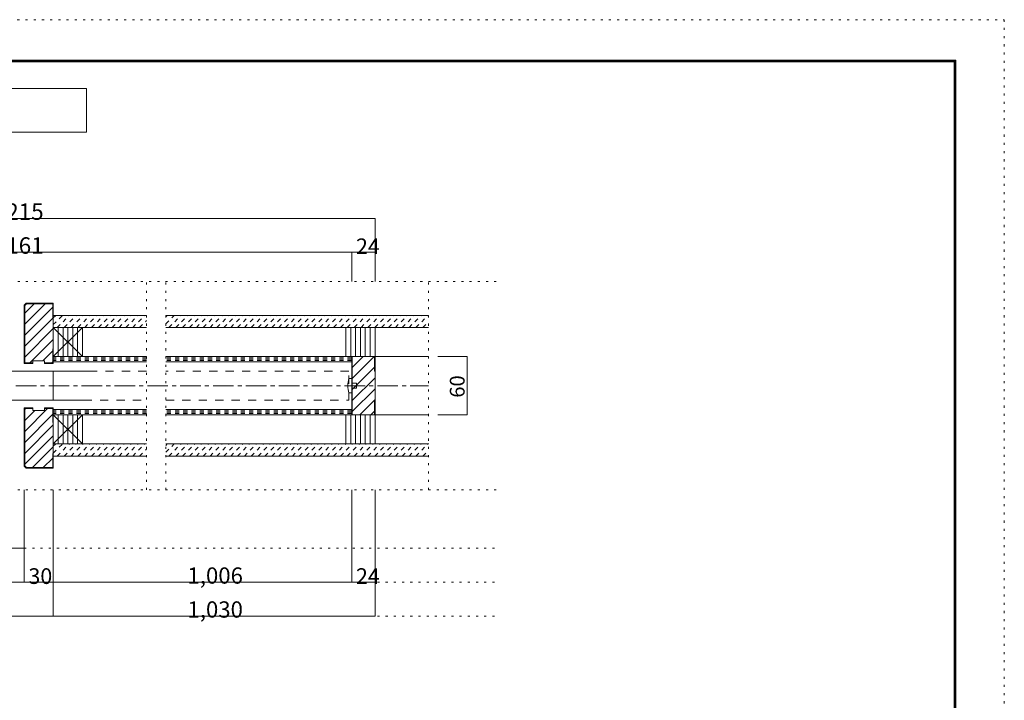
# Model space of a CAD drawing. Units: millimetres. Extents: x -6140 to 6160, y -4455 to 4425.
# Drawn here: x 72 to 6160, y 215 to 4425 of the extents above; entities that cross this region are included whole.
import ezdxf

# ---------------------------------------------------------------- set-up
doc = ezdxf.new("R2010")
doc.units = ezdxf.units.MM
doc.header["$LTSCALE"] = 30
for name, pattern in [('JWW_CENTER1', [6.773333, 4.233333, -0.846667, 0.846667, -0.846667]), ('JWW_DASHED1', [1.693333, 0.846667, -0.846667]), ('JWW_DASHED2', [3.386667, 1.693333, -1.693333]), ('JWW_HOJO', [1.693333, -1.27, 0.423333])]:
    doc.linetypes.add(name, pattern=pattern)
for name, color, linetype in [('0-0_補助線', 7, 'Continuous'), ('0-1_通り芯', 7, 'Continuous'), ('0-2_柱', 7, 'Continuous'), ('0-3_仕上げ', 7, 'Continuous'), ('0-4_枠', 7, 'Continuous'), ('0-6_扉', 7, 'Continuous'), ('0-7_金物', 7, 'Continuous'), ('0-A_文字', 7, 'Continuous'), ('0-B_寸法', 7, 'Continuous'), ('0-C_ハッチ', 7, 'Continuous'), ('F-0_補助線', 7, 'Continuous'), ('F-1_枠', 7, 'Continuous')]:
    doc.layers.add(name, color=color, linetype=linetype)

msp = doc.modelspace()

# ---------------------------------------------------------------- linework, layer by layer
at = {"layer": '0-0_補助線', "color": 120, "linetype": 'JWW_HOJO', "lineweight": 5}
for p, q in [((3019, 2806), (-2999.2, 2806)), ((856, 1516), (856, 2806)), ((976, 1516), (976, 2806)), ((2599, 1516), (2599, 2806)), ((3019, 1516), (-2999.2, 1516)), ((-2999.2, 1156), (3019, 1156)), ((-2999.2, 946), (3019, 946)), ((-2999.2, 736), (3019, 736))]:
    msp.add_line(p, q, dxfattribs=at)
at = {"layer": '0-1_通り芯', "color": 120, "linetype": 'JWW_CENTER1', "lineweight": 5}
msp.add_line((-2999.2, 2161), (2599, 2161), dxfattribs=at)
at = {"layer": '0-2_柱', "color": 92, "linetype": 'Continuous', "lineweight": 13}
for p, q in [((460, 2521), (280, 2521)), ((280, 2521), (280, 2341)), ((460, 2341), (460, 2521)), ((2269.2, 2521), (2089.2, 2521)), ((2089.2, 2521), (2089.2, 2341)), ((2269.2, 2341), (2269.2, 2521)), ((280, 2341), (460, 2341)), ((2089.2, 2341), (2269.2, 2341)), ((460, 1981), (280, 1981)), ((280, 1981), (280, 1801)), ((460, 1801), (460, 1981)), ((2269.2, 1981), (2089.2, 1981)), ((2089.2, 1981), (2089.2, 1801)), ((2269.2, 1801), (2269.2, 1981)), ((280, 1801), (460, 1801)), ((2089.2, 1801), (2269.2, 1801))]:
    msp.add_line(p, q, dxfattribs=at)
at = {"layer": '0-2_柱', "color": 7, "linetype": 'Continuous', "lineweight": 9}
for p, q in [((280, 2521), (460, 2341)), ((280, 2341), (460, 2521)), ((310, 2521), (310, 2341)), ((340, 2521), (340, 2341)), ((370, 2521), (370, 2341)), ((400, 2521), (400, 2341)), ((430, 2521), (430, 2341)), ((2119.2, 2521), (2119.2, 2341)), ((2149.2, 2521), (2149.2, 2341)), ((2179.2, 2521), (2179.2, 2341)), ((2209.2, 2521), (2209.2, 2341)), ((2239.2, 2521), (2239.2, 2341)), ((280, 1981), (460, 1801)), ((280, 1801), (460, 1981)), ((310, 1981), (310, 1801)), ((340, 1981), (340, 1801)), ((370, 1981), (370, 1801)), ((400, 1981), (400, 1801)), ((430, 1981), (430, 1801)), ((2119.2, 1981), (2119.2, 1801)), ((2149.2, 1981), (2149.2, 1801)), ((2179.2, 1981), (2179.2, 1801)), ((2209.2, 1981), (2209.2, 1801)), ((2239.2, 1981), (2239.2, 1801))]:
    msp.add_line(p, q, dxfattribs=at)
at = {"layer": '0-3_仕上げ', "color": 40, "linetype": 'Continuous', "lineweight": 15}
for p, q in [((856, 2596), (280, 2596)), ((2599, 2596), (976, 2596)), ((856, 2521), (280, 2521)), ((2599, 2521), (976, 2521)), ((856, 2341), (280, 2341)), ((2599, 2341), (976, 2341)), ((856, 2308), (280, 2308)), ((2125.2, 2308), (976, 2308)), ((856, 2014), (280, 2014)), ((2125.2, 2014), (976, 2014)), ((856, 1981), (280, 1981)), ((2599, 1981), (976, 1981)), ((856, 1801), (280, 1801)), ((2599, 1801), (976, 1801)), ((856, 1726), (280, 1726)), ((2599, 1726), (976, 1726))]:
    msp.add_line(p, q, dxfattribs=at)
at = {"layer": '0-4_枠', "color": 92, "linetype": 'Continuous', "lineweight": 13}
for p, q in [((100, 2658.3), (112.7, 2671)), ((100, 2658.3), (100, 2299)), ((103, 2657), (114, 2668)), ((103, 2657), (103, 2302)), ((112.7, 2671), (280, 2671)), ((114, 2668), (277, 2668)), ((277, 2581), (277, 2668)), ((280, 2671), (280, 2299)), ((280, 2581), (277, 2581)), ((277, 2389), (277, 2302)), ((280, 2389), (277, 2389)), ((226, 2314), (154, 2314)), ((154, 2299), (154, 2314)), ((226, 2314), (226, 2299)), ((2269.2, 2341), (2125.2, 2341)), ((2125.2, 1981), (2125.2, 2341)), ((2128.2, 1981), (2128.2, 2341)), ((2266.2, 2341), (2266.2, 2251)), ((2269.2, 1981), (2269.2, 2341)), ((154, 2299), (100, 2299)), ((154, 2302), (103, 2302)), ((226, 2302), (277, 2302)), ((226, 2299), (280, 2299)), ((2269.2, 2251), (2266.2, 2251)), ((154, 2023), (100, 2023)), ((100, 1663.7), (100, 2023)), ((154, 2020), (103, 2020)), ((103, 1665), (103, 2020)), ((154, 2023), (154, 2008)), ((226, 2008), (226, 2023)), ((226, 2023), (280, 2023)), ((226, 2020), (277, 2020)), ((277, 1933), (277, 2020)), ((280, 1651), (280, 2023)), ((2266.2, 2065), (2269.2, 2065)), ((2266.2, 1981), (2266.2, 2065)), ((226, 2008), (154, 2008)), ((2125.2, 1981), (2269.2, 1981)), ((280, 1933), (277, 1933)), ((277, 1741), (277, 1654)), ((280, 1741), (277, 1741)), ((100, 1663.7), (112.7, 1651)), ((103, 1665), (114, 1654)), ((112.7, 1651), (280, 1651)), ((114, 1654), (277, 1654))]:
    msp.add_line(p, q, dxfattribs=at)
at = {"layer": '0-6_扉', "color": 200, "linetype": 'Continuous', "lineweight": 20}
for p, q in [((503.5, 2251), (-1226.1, 2251)), ((280, 2071), (280, 2251)), ((-1226.1, 2071), (503.5, 2071))]:
    msp.add_line(p, q, dxfattribs=at)
at = {"layer": '0-6_扉', "color": 40, "linetype": 'JWW_DASHED2', "lineweight": 15}
for p, q in [((856, 2251), (-650, 2251)), ((2107.2, 2251), (976, 2251)), ((2107.2, 2071), (2107.2, 2251)), ((-650, 2071), (856, 2071)), ((976, 2071), (2107.2, 2071))]:
    msp.add_line(p, q, dxfattribs=at)
at = {"layer": '0-7_金物', "color": 7, "linetype": 'Continuous', "lineweight": 9}
for p, q in [((2125.2, 2206), (2107.2, 2206)), ((2125.2, 2116), (2125.2, 2206)), ((2125.2, 2176), (2155.2, 2176)), ((2155.2, 2146), (2125.2, 2146)), ((2155.2, 2176), (2155.2, 2146)), ((2107.2, 2116), (2125.2, 2116))]:
    msp.add_line(p, q, dxfattribs=at)
msp.add_arc((2273, 2161), 171.7, 164.81071, 195.18929, dxfattribs=at)
at = {"layer": '0-A_文字', "color": 92, "linetype": 'Continuous', "lineweight": 13}
for p, q in [((-5660, 4000), (485.7, 4000)), ((485.7, 4000), (485.7, 3730)), ((-5660, 3730), (485.7, 3730))]:
    msp.add_line(p, q, dxfattribs=at)
at = {"layer": '0-B_寸法', "color": 120, "linetype": 'Continuous', "lineweight": 5}
for p, q in [((-2639.2, 3196), (2269.2, 3196)), ((2269.2, 3196), (2269.2, 2806)), ((-2459.2, 2986), (2125.2, 2986)), ((2125.2, 2986), (2125.2, 2806)), ((2125.2, 2986), (2269.2, 2986)), ((2838, 2341), (2657.6, 2341)), ((2838, 2341), (2838, 1981)), ((2838, 1981), (2657.6, 1981)), ((100, 946), (100, 1516)), ((280, 736), (280, 1516)), ((2125.2, 946), (2125.2, 1516)), ((2269.2, 736), (2269.2, 1516)), ((-650, 1156), (100, 1156)), ((-2459.2, 946), (100, 946)), ((100, 946), (280, 946)), ((280, 946), (2125.2, 946)), ((2125.2, 946), (2269.2, 946)), ((-2639.2, 736), (280, 736)), ((280, 736), (2269.2, 736))]:
    msp.add_line(p, q, dxfattribs=at)
at = {"layer": '0-B_寸法', "color": 7, "linetype": 'Continuous', "lineweight": 9, "const_width": 3}
for points in [[(2270.7, 3196, 0.414214), (2269.2, 3197.5, 0.414214), (2267.7, 3196, 0.414214), (2269.2, 3194.5, 0.414214)], [(2126.7, 2986, 0.414214), (2125.2, 2987.5, 0.414214), (2123.7, 2986, 0.414214), (2125.2, 2984.5, 0.414214)], [(2270.7, 2986, 0.414214), (2269.2, 2987.5, 0.414214), (2267.7, 2986, 0.414214), (2269.2, 2984.5, 0.414214)], [(2839.5, 2341, 0.414214), (2838, 2342.5, 0.414214), (2836.5, 2341, 0.414214), (2838, 2339.5, 0.414214)], [(2839.5, 1981, 0.414214), (2838, 1982.5, 0.414214), (2836.5, 1981, 0.414214), (2838, 1979.5, 0.414214)], [(101.5, 1156, 0.414214), (100, 1157.5, 0.414214), (98.5, 1156, 0.414214), (100, 1154.5, 0.414214)], [(101.5, 946, 0.414214), (100, 947.5, 0.414214), (98.5, 946, 0.414214), (100, 944.5, 0.414214)], [(281.5, 946, 0.414214), (280, 947.5, 0.414214), (278.5, 946, 0.414214), (280, 944.5, 0.414214)], [(2126.7, 946, 0.414214), (2125.2, 947.5, 0.414214), (2123.7, 946, 0.414214), (2125.2, 944.5, 0.414214)], [(2270.7, 946, 0.414214), (2269.2, 947.5, 0.414214), (2267.7, 946, 0.414214), (2269.2, 944.5, 0.414214)], [(281.5, 736, 0.414214), (280, 737.5, 0.414214), (278.5, 736, 0.414214), (280, 734.5, 0.414214)], [(2270.7, 736, 0.414214), (2269.2, 737.5, 0.414214), (2267.7, 736, 0.414214), (2269.2, 734.5, 0.414214)]]:
    msp.add_lwpolyline(points, format="xyb", close=True, dxfattribs=at)
at = {"layer": '0-C_ハッチ', "color": 120, "linetype": 'Continuous', "lineweight": 5}
for p, q in [((161.8, 2668), (103, 2609.2)), ((229.7, 2668), (103, 2541.4)), ((277, 2647.5), (103, 2473.5)), ((277, 2579.6), (103, 2405.6)), ((280, 2514.7), (103, 2337.7)), ((280, 2446.8), (135.2, 2302)), ((277, 2375.9), (215.1, 2314)), ((2128.2, 2273), (2196.2, 2341)), ((2128.2, 2205.2), (2264.1, 2341)), ((2128.2, 2340.9), (2128.3, 2341)), ((277, 2308.1), (270.9, 2302)), ((2128.2, 2137.3), (2266.2, 2275.3)), ((2128.2, 2069.4), (2269.2, 2210.4)), ((2128.2, 2001.5), (2269.2, 2142.5)), ((2175.6, 1981), (2269.2, 2074.6)), ((103, 1878.2), (244.8, 2020)), ((103, 2013.9), (109.1, 2020)), ((103, 1946.1), (165, 2008)), ((103, 1810.3), (277, 1984.3)), ((2243.5, 1981), (2266.2, 2003.7)), ((103, 1742.4), (280, 1919.4)), ((103, 1674.5), (280, 1851.5)), ((150.4, 1654), (277, 1780.6)), ((218.3, 1654), (277, 1712.8))]:
    msp.add_line(p, q, dxfattribs=at)
at = {"layer": '0-C_ハッチ', "color": 120, "linetype": 'JWW_DASHED1', "lineweight": 5}
for p, q in [((280, 2581.2), (294.8, 2596)), ((280, 2538.8), (337.2, 2596)), ((304.6, 2521), (379.6, 2596)), ((347.1, 2521), (422.1, 2596)), ((389.5, 2521), (464.5, 2596)), ((431.9, 2521), (506.9, 2596)), ((474.3, 2521), (549.3, 2596)), ((516.8, 2521), (591.8, 2596)), ((559.2, 2521), (634.2, 2596)), ((601.6, 2521), (676.6, 2596)), ((644.1, 2521), (719.1, 2596)), ((686.5, 2521), (761.5, 2596)), ((728.9, 2521), (803.9, 2596)), ((771.3, 2521), (846.3, 2596)), ((813.8, 2521), (856, 2563.2)), ((976, 2587), (985, 2596)), ((976, 2544.6), (1027.4, 2596)), ((994.9, 2521), (1069.9, 2596)), ((1037.3, 2521), (1112.3, 2596)), ((1079.7, 2521), (1154.7, 2596)), ((1122.1, 2521), (1197.1, 2596)), ((1164.6, 2521), (1239.6, 2596)), ((1207, 2521), (1282, 2596)), ((1249.4, 2521), (1324.4, 2596)), ((1291.8, 2521), (1366.8, 2596)), ((1334.3, 2521), (1409.3, 2596)), ((1376.7, 2521), (1451.7, 2596)), ((1419.1, 2521), (1494.1, 2596)), ((1461.5, 2521), (1536.5, 2596)), ((1504, 2521), (1579, 2596)), ((1546.4, 2521), (1621.4, 2596)), ((1588.8, 2521), (1663.8, 2596)), ((1631.2, 2521), (1706.2, 2596)), ((1673.7, 2521), (1748.7, 2596)), ((1716.1, 2521), (1791.1, 2596)), ((1758.5, 2521), (1833.5, 2596)), ((1801, 2521), (1876, 2596)), ((1843.4, 2521), (1918.4, 2596)), ((1885.8, 2521), (1960.8, 2596)), ((1928.2, 2521), (2003.2, 2596)), ((1970.7, 2521), (2045.7, 2596)), ((2013.1, 2521), (2088.1, 2596)), ((2055.5, 2521), (2130.5, 2596)), ((2097.9, 2521), (2172.9, 2596)), ((2140.4, 2521), (2215.4, 2596)), ((2182.8, 2521), (2257.8, 2596)), ((2225.2, 2521), (2300.2, 2596)), ((2267.6, 2521), (2342.6, 2596)), ((2310.1, 2521), (2385.1, 2596)), ((2352.5, 2521), (2427.5, 2596)), ((2394.9, 2521), (2469.9, 2596)), ((2437.3, 2521), (2512.3, 2596)), ((2479.8, 2521), (2554.8, 2596)), ((2522.2, 2521), (2597.2, 2596)), ((2564.6, 2521), (2599, 2555.4)), ((856, 2332.8), (280, 2332.8)), ((856, 2324.5), (280, 2324.5)), ((856, 2316.3), (280, 2316.3)), ((2125.2, 2332.8), (976, 2332.8)), ((2125.2, 2324.5), (976, 2324.5)), ((2125.2, 2316.3), (976, 2316.3)), ((856, 2005.8), (280, 2005.8)), ((856, 1997.5), (280, 1997.5)), ((856, 1989.3), (280, 1989.3)), ((2125.2, 2005.8), (976, 2005.8)), ((2125.2, 1997.5), (976, 1997.5)), ((2125.2, 1989.3), (976, 1989.3)), ((280, 1786.2), (294.8, 1801)), ((280, 1743.8), (337.2, 1801)), ((304.6, 1726), (379.6, 1801)), ((347.1, 1726), (422.1, 1801)), ((389.5, 1726), (464.5, 1801)), ((431.9, 1726), (506.9, 1801)), ((474.3, 1726), (549.3, 1801)), ((516.8, 1726), (591.8, 1801)), ((559.2, 1726), (634.2, 1801)), ((601.6, 1726), (676.6, 1801)), ((644.1, 1726), (719.1, 1801)), ((686.5, 1726), (761.5, 1801)), ((728.9, 1726), (803.9, 1801)), ((771.3, 1726), (846.3, 1801)), ((813.8, 1726), (856, 1768.2)), ((976, 1749.6), (1027.4, 1801)), ((976, 1792), (985, 1801)), ((994.9, 1726), (1069.9, 1801)), ((1037.3, 1726), (1112.3, 1801)), ((1079.7, 1726), (1154.7, 1801)), ((1122.1, 1726), (1197.1, 1801)), ((1164.6, 1726), (1239.6, 1801)), ((1207, 1726), (1282, 1801)), ((1249.4, 1726), (1324.4, 1801)), ((1291.8, 1726), (1366.8, 1801)), ((1334.3, 1726), (1409.3, 1801)), ((1376.7, 1726), (1451.7, 1801)), ((1419.1, 1726), (1494.1, 1801)), ((1461.5, 1726), (1536.5, 1801)), ((1504, 1726), (1579, 1801)), ((1546.4, 1726), (1621.4, 1801)), ((1588.8, 1726), (1663.8, 1801)), ((1631.2, 1726), (1706.2, 1801)), ((1673.7, 1726), (1748.7, 1801)), ((1716.1, 1726), (1791.1, 1801)), ((1758.5, 1726), (1833.5, 1801)), ((1801, 1726), (1876, 1801)), ((1843.4, 1726), (1918.4, 1801)), ((1885.8, 1726), (1960.8, 1801)), ((1928.2, 1726), (2003.2, 1801)), ((1970.7, 1726), (2045.7, 1801)), ((2013.1, 1726), (2088.1, 1801)), ((2055.5, 1726), (2130.5, 1801)), ((2097.9, 1726), (2172.9, 1801)), ((2140.4, 1726), (2215.4, 1801)), ((2182.8, 1726), (2257.8, 1801)), ((2225.2, 1726), (2300.2, 1801)), ((2267.6, 1726), (2342.6, 1801)), ((2310.1, 1726), (2385.1, 1801)), ((2352.5, 1726), (2427.5, 1801)), ((2394.9, 1726), (2469.9, 1801)), ((2437.3, 1726), (2512.3, 1801)), ((2479.8, 1726), (2554.8, 1801)), ((2522.2, 1726), (2599, 1802.8)), ((2564.6, 1726), (2599, 1760.4))]:
    msp.add_line(p, q, dxfattribs=at)
at = {"layer": 'F-0_補助線', "color": 120, "linetype": 'JWW_HOJO', "lineweight": 5}
for p, q in [((-6140.1, 4425), (6159.9, 4425)), ((6159.9, 4425), (6159.9, -4455))]:
    msp.add_line(p, q, dxfattribs=at)
at = {"layer": 'F-1_枠', "color": 200, "linetype": 'Continuous', "lineweight": 20}
for p, q in [((-5840.1, 4175), (5859.9, 4175)), ((-5840.1, 4170), (5859.9, 4170)), ((-5840.1, 4165), (5859.9, 4165)), ((5849.9, 4175), (5849.9, -4205)), ((5854.9, 4175), (5854.9, -4205)), ((5859.9, 4175), (5859.9, -4205))]:
    msp.add_line(p, q, dxfattribs=at)

# ---------------------------------------------------------------- texts
at = {"layer": '0-B_寸法', "color": 7, "linetype": 'Continuous', "lineweight": 211, "attachment_point": 7}
for s, insert, char_height, width in [('{\\fＭＳ ゴシック|b0|i0|c128|p49;枠外＝2,215}', (-543.5, 3186.9), 101.831, 735), ('{\\fＭＳ ゴシック|b0|i0|c128|p49;枠内＝2,161}', (-543.5, 2976.9), 101.831, 735), ('{\\fＭＳ ゴシック|b0|i0|c128|p49;24}', (2151.5, 2974.6), 97.155, 127.5), ('{\\fＭＳ ゴシック|b0|i0|c128|p49;1,006}', (1109.6, 936.3), 100.584, 330), ('{\\fＭＳ ゴシック|b0|i0|c128|p49;30}', (126.3, 934.6), 97.155, 127.5), ('{\\fＭＳ ゴシック|b0|i0|c128|p49;24}', (2151.5, 934.6), 97.155, 127.5), ('{\\fＭＳ ゴシック|b0|i0|c128|p49;1,030}', (1109.6, 726.3), 100.584, 330)]:
    msp.add_mtext(s, dxfattribs=dict(at, insert=insert, char_height=char_height, width=width))
at = {"layer": '0-B_寸法', "color": 7, "linetype": 'Continuous', "lineweight": 211, "insert": (2823, 2086.7), "char_height": 91.44, "width": 120, "attachment_point": 7, "rotation": 90}
msp.add_mtext('{\\fＭＳ ゴシック|b0|i0|c128|p49;60}', dxfattribs=at)

doc.saveas('drawing.dxf')
